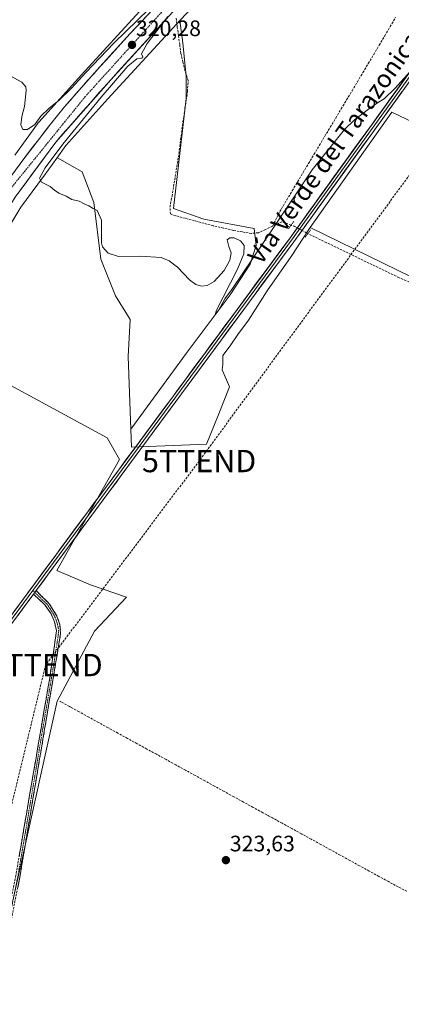
# Model space of a CAD drawing. Units: metres. Extents: x 608662 to 612149, y 4650619 to 4652986.
# Drawn here: x 611383 to 611554, y 4652183 to 4652624 of the extents above; entities that cross this region are included whole.
import ezdxf
from ezdxf.enums import TextEntityAlignment as Align

# ---------------------------------------------------------------- set-up
doc = ezdxf.new("R2010")
doc.units = ezdxf.units.M
doc.header["$MEASUREMENT"] = 0
for name, pattern in [('TRAZO_Y_PUNTO', [1, 0.5, -0.25, 0, -0.25]), ('TRAZOS2', [0.375, 0.25, -0.125]), ('TRAZOSX2', [1.5, 1, -0.5])]:
    doc.linetypes.add(name, pattern=pattern)
doc.layers.get('0').update_dxf_attribs({"lineweight": 5})
for name, color, linetype, lineweight in [('Camino', 19, 'TRAZOSX2', 0), ('Camino Cxs', 19, 'Continuous', 0), ('Camino eje', 19, 'TRAZO_Y_PUNTO', 0), ('Carretera de calzada única', 19, 'Continuous', 13), ('Carretera de calzada única Cxs', 19, 'Continuous', 13), ('Carretera de calzada única eje', 19, 'TRAZO_Y_PUNTO', 0), ('Carátula', 7, 'Continuous', 5), ('Conducción de hidrocarburos lineal', 6, 'TRAZOSX2', 0), ('Corriente artificial lineal', 5, 'TRAZOSX2', 13), ('Corriente artificial lineal oculto', 135, 'TRAZO_Y_PUNTO', 13), ('Cultivos herbáceos CxS', 92, 'Continuous', 0), ('Cultivos leñosos CxS', 92, 'Continuous', 0), ('Curva de nivel normal', 36, 'Continuous', 0), ('Layer 0', 7, 'Continuous', 0), ('Núcleo urbano CxS', 19, 'Continuous', 0), ('Puente lineal', 2, 'TRAZOS2', 0), ('Punto de cota en terreno', 7, 'Continuous', 0), ('Rótulo de punto de cota en terreno', 19, 'Continuous', 0), ('Texto cartográfico', 19, 'Continuous', 0), ('Torre de tendido puntual', 7, 'Continuous', 0)]:
    doc.layers.add(name, color=color, linetype=linetype, lineweight=lineweight)
doc.styles.add('Arial', font='txt', dxfattribs={"height": 0.2})

# ---------------------------------------------------------------- blocks, each defined once
blk = doc.blocks.new('*U153')
at = {"layer": 'Cultivos herbáceos CxS', "color": 92, "linetype": 'Continuous', "lineweight": 0}
blk.add_polyline3d([(611609.96, 4652553.74, 320.5), (611549.49, 4652582.53, 320.21), (611512.9, 4652530.88, 320.53), (611504.35, 4652517.91, 321.17), (611493.64, 4652502.43, 320.87), (611485.3, 4652489.33, 320.96), (611480.54, 4652482.98, 321.04), (611476.97, 4652477.82, 321.13), (611473.79, 4652473.46, 321), (611473.79, 4652469.49, 321.14), (611473.4, 4652467.11, 321.28), (611476.8, 4652459.52, 321.96), (611471.61, 4652446.62, 322.18), (611466.42, 4652433.72, 322.27), (611432.79, 4652432.42, 322.32), (611432.5, 4652440.56, 321.78), (611457.25, 4652474.39, 321.09), (611477, 4652500.72, 320.93), (611485.94, 4652514.36, 320.75), (611488.76, 4652522.83, 320.14), (611487.82, 4652530.36, 319.66), (611465.24, 4652534.59, 319.83), (611451.6, 4652539.29, 319.6), (611457.25, 4652588.68, 319.44), (611457.25, 4652598.55, 319.33), (611455.84, 4652613.6, 319.32), (611454.54, 4652623.54, 319.24), (611468.14, 4652637.98, 319.41)], dxfattribs=at)
blk = doc.blocks.new('*U171')
at = {"layer": 'Cultivos herbáceos CxS', "color": 92, "linetype": 'Continuous', "lineweight": 0}
blk.add_polyline3d([(611438.0591, 4652629.3753, 320.008), (611410.4331, 4652599.2372, 320.4963), (611391.2571, 4652578.0697, 320.8453), (611391.1711, 4652577.9735, 320.8444), (611390.8392, 4652577.5688, 320.8448), (611390.6901, 4652577.3686, 320.8395), (611380.5221, 4652563.2256, 321.1592)], dxfattribs=at)
blk = doc.blocks.new('5PATER')
at = {"layer": 'Carátula', "linetype": 'Continuous', "lineweight": 5}
h = blk.add_hatch(color=250, dxfattribs=at)
edge = h.paths.add_edge_path()
edge.add_ellipse((0, 0.01), major_axis=(-1.33, -1.34), ratio=0.999422, start_angle=0, end_angle=360)
blk = doc.blocks.new('5TTEND')
blk.add_text('5TTEND', height=10).set_placement((0, 0), align=Align.MIDDLE_CENTER)
blk = doc.blocks.new('*U225')
at = {"layer": 'Carretera de calzada única Cxs', "color": 19, "linetype": 'Continuous', "lineweight": 13}
for points in [[(611449.43, 4652625.4, 319.76), (611446.19, 4652621.86, 319.8), (611442.95, 4652618.32, 319.85), (611439.71, 4652614.78, 319.76), (611436.47, 4652611.23, 320.13), (611433.23, 4652607.69, 320.11), (611429.99, 4652604.15, 319.91), (611426.75, 4652600.61, 320.15), (611423.51, 4652597.07, 320.15), (611420.43, 4652593.58, 320.15), (611417.35, 4652590.09, 320.28), (611414.27, 4652586.6, 320.31), (611411.2, 4652583.11, 320.48), (611408.12, 4652579.62, 320.41), (611405.04, 4652576.13, 320.44), (611401.96, 4652572.64, 320.55), (611398.88, 4652569.15, 320.52), (611396.29, 4652565.62, 320.52), (611393.7, 4652562.09, 320.55), (611391.11, 4652558.56, 320.77), (611388.51, 4652555.03, 320.63), (611385.92, 4652551.5, 320.93), (611383.33, 4652547.97, 321.03), (611380.74, 4652544.44, 321.02)], [(611382.43, 4652558.74, 321.23), (611385.02, 4652562.26, 321.04), (611388.05, 4652566.22, 320.9), (611391.07, 4652570.18, 320.94), (611393.8, 4652573.67, 320.89), (611396.53, 4652577.15, 320.82), (611399.69, 4652581.03, 320.69), (611402.84, 4652584.9, 320.62), (611405.34, 4652587.78, 320.62), (611407.84, 4652590.67, 320.49), (611410.34, 4652593.55, 320.49), (611413.12, 4652596.65, 320.35), (611415.9, 4652599.76, 320.35), (611418.68, 4652602.86, 320.21), (611421.39, 4652605.83, 320.34), (611424.09, 4652608.8, 320.29), (611426.8, 4652611.77, 320.18), (611429.5, 4652614.74, 320.16), (611432.21, 4652617.71, 320.14), (611435.49, 4652621.19, 320.1), (611438.77, 4652624.67, 320.04)]]:
    blk.add_polyline3d(points, dxfattribs=at)

msp = doc.modelspace()

# ---------------------------------------------------------------- linework, layer by layer
at = {"layer": 'Camino', "color": 19, "linetype": 'TRAZOSX2', "lineweight": 0}
for points in [[(611102.77, 4651787.56), (611105.02, 4651788.47), (611109.82, 4651791.77), (611114.7, 4651795.72), (611151.58, 4651827.54), (611197.51, 4651873.21), (611241.21, 4651912.33), (611274.08, 4651943.13), (611284.07, 4651954.13), (611293.57, 4651966.14), (611318.65, 4652003.38), (611326.2, 4652016.74), (611332.46, 4652030.21), (611340.33, 4652050.78), (611348.03, 4652074.44), (611354.39, 4652103.54), (611365.94, 4652166.13), (611380.89, 4652239.99), (611396.15, 4652328.98), (611399.22, 4652350.15), (611398.3, 4652354.14), (611396.76, 4652357.82), (611394, 4652361.81), (611388.92, 4652366.61)], [(611390.06, 4652368.15), (611395.27, 4652362.96), (611396.06, 4652362.17), (611398.03, 4652359.01), (611399.37, 4652356.72), (611400.75, 4652352.91), (611401.06, 4652348.92), (611382.73, 4652239.62), (611367.78, 4652165.78), (611356.23, 4652103.17), (611349.84, 4652073.94), (611342.09, 4652050.15), (611334.19, 4652029.48), (611327.86, 4652015.88), (611320.24, 4652002.39), (611295.09, 4651965.03), (611285.5, 4651952.91), (611275.41, 4651941.81), (611242.47, 4651910.95), (611198.79, 4651871.85), (611186.74, 4651859.85)]]:
    msp.add_lwpolyline(points, dxfattribs=at)
at = {"layer": 'Camino Cxs', "color": 19, "linetype": 'Continuous', "lineweight": 0}
msp.add_lwpolyline([(611390.06, 4652368.15), (611388.92, 4652366.61)], dxfattribs=at)
msp.add_polyline3d([(611382.5, 4652249.36, 323.68), (611383.3, 4652254.04, 323.7), (611384.1, 4652258.72, 323.66), (611384.91, 4652263.41, 323.58), (611385.71, 4652268.09, 323.47), (611386.51, 4652272.78, 323.46), (611387.32, 4652277.46, 323.57), (611388.12, 4652282.14, 323.56), (611388.92, 4652286.83, 323.48), (611389.72, 4652291.51, 323.38), (611390.53, 4652296.19, 323.33), (611391.33, 4652300.88, 323.39), (611392.13, 4652305.56, 323.52), (611392.94, 4652310.25, 323.52), (611393.74, 4652314.93, 323.43), (611394.54, 4652319.61, 323.28), (611395.35, 4652324.3, 323.28), (611396.15, 4652328.98, 323.26), (611396.76, 4652333.21, 323.26), (611397.38, 4652337.45, 323.41), (611397.99, 4652341.68, 323.43), (611398.61, 4652345.92, 323.4), (611399.22, 4652350.15, 323.39), (611398.3, 4652354.14, 323.45), (611396.76, 4652357.82, 323.22), (611394, 4652361.81, 322.88), (611391.46, 4652364.21, 322.78), (611388.92, 4652366.61, 323.18), (611390.06, 4652368.15, 323.22), (611392.67, 4652365.56, 322.88), (611395.27, 4652362.96, 322.8), (611396.06, 4652362.17, 322.87), (611398.03, 4652359.01, 323.04), (611399.37, 4652356.72, 323.14), (611400.75, 4652352.91, 323.24), (611401.06, 4652348.92, 323.18), (611400.26, 4652344.17, 323.09), (611399.47, 4652339.42, 323.18), (611398.67, 4652334.66, 323.14), (611397.87, 4652329.91, 323.1), (611397.08, 4652325.16, 323.12), (611396.28, 4652320.41, 323.06), (611395.48, 4652315.65, 323.18), (611394.68, 4652310.9, 323.34), (611393.89, 4652306.15, 323.42), (611393.09, 4652301.4, 323.4), (611392.29, 4652296.65, 323.28), (611391.5, 4652291.89, 323.2), (611390.7, 4652287.14, 323.32), (611389.9, 4652282.39, 323.46), (611389.11, 4652277.64, 323.56), (611388.31, 4652272.89, 323.52), (611387.51, 4652268.13, 323.47), (611386.71, 4652263.38, 323.53), (611385.92, 4652258.63, 323.63), (611385.12, 4652253.88, 323.69), (611384.32, 4652249.12, 323.76), (611383.53, 4652244.37, 324.06), (611382.73, 4652239.62, 323.92), (611381.8, 4652235.01, 323.94)], dxfattribs=at)
at = {"layer": 'Camino eje', "color": 19, "linetype": 'TRAZO_Y_PUNTO', "lineweight": 0}
for points in [[(611389.51, 4652367.4), (611392.84, 4652364.08), (611394.83, 4652362.19), (611396.41, 4652360), (611397.4, 4652358.42), (611398.07, 4652357.27), (611398.84, 4652355.43), (611399.53, 4652353.53), (611399.99, 4652351.53), (611400.14, 4652349.54), (611398.61, 4652338.95), (611396.41, 4652325.84), (611392.59, 4652303.59), (611385.63, 4652262.05), (611381.81, 4652239.81), (611366.86, 4652165.96)], [(611388.65, 4652368.26), (611389.51, 4652367.4)]]:
    msp.add_lwpolyline(points, dxfattribs=at)
at = {"layer": 'Carretera de calzada única', "color": 19, "linetype": 'Continuous', "lineweight": 13}
for points in [[(611222.32, 4652165.19), (611236.3, 4652194.33), (611316.75, 4652413.37), (611335.24, 4652461.72), (611345.34, 4652483.49), (611354.33, 4652500.68), (611367.44, 4652523.24), (611380.74, 4652544.44), (611398.88, 4652569.15), (611423.51, 4652597.07), (611455.91, 4652632.48), (611522.29, 4652702.64), (611552.1, 4652735.01), (611605.65, 4652787.85), (611627.02, 4652811.66), (611639.27, 4652823.09), (611651.23, 4652831.15), (611657.93, 4652834.44), (611659.49, 4652835.21), (611660.98, 4652836.11), (611661.19, 4652836.27)], [(611550.13, 4652743.11), (611504.07, 4652693.82), (611485.84, 4652674.38), (611465, 4652652.49), (611432.21, 4652617.71), (611418.68, 4652602.86), (611410.34, 4652593.55), (611402.84, 4652584.9), (611396.53, 4652577.15), (611391.07, 4652570.18), (611385.02, 4652562.26), (611376.6, 4652550.79)]]:
    msp.add_lwpolyline(points, dxfattribs=at)
at = {"layer": 'Carretera de calzada única eje', "color": 19, "linetype": 'TRAZO_Y_PUNTO', "lineweight": 0}
msp.add_lwpolyline([(611580.34, 4652770.16), (611554.56, 4652743.5), (611500.46, 4652684.21), (611455.87, 4652637.88), (611412.11, 4652589.53), (611378.07, 4652547.57)], dxfattribs=at)
at = {"layer": 'Conducción de hidrocarburos lineal', "color": 6, "linetype": 'TRAZOSX2', "lineweight": 0}
msp.add_polyline3d([(612021.17, 4652984.2, 318.43), (611993.89, 4652964.13, 319.08), (611779.26, 4652816, 321.67), (611740.41, 4652787.05, 322.33), (611721.13, 4652768.41, 322.75), (611699.85, 4652747.83, 320.9), (611463.13, 4652426.23, 322.05), (611394.31, 4652334.81, 323.55), (611351.02, 4652156.65, 324.99), (611319.34, 4652046.13, 326.47), (611247.2, 4651946.32, 327.63), (610838.65, 4651604.56, 335.17), (610801.91, 4651552.2, 336.38), (610701.87, 4651383.25, 338.45), (610461.95, 4651046.21, 338.21), (610295.11, 4650825.73, 340.47), (610160.28, 4650641.57, 342.69)], dxfattribs=at)
at = {"layer": 'Corriente artificial lineal', "color": 5, "linetype": 'TRAZOSX2', "lineweight": 13}
for points in [[(611496, 4652531.45, 319.94), (611492.86, 4652529.97, 319.72), (611489.72, 4652528.5, 319.54), (611486.55, 4652528.18, 319.48), (611482.58, 4652528.86, 319.46), (611478.61, 4652529.53, 319.7), (611474.05, 4652530.56, 319.74), (611469.48, 4652531.6, 319.6), (611465.28, 4652532.73, 319.49), (611461.07, 4652533.86, 319.48), (611456.86, 4652534.99, 319.54), (611452.66, 4652536.12, 319.57), (611450.27, 4652536.91, 319.57), (611450.04, 4652540.01, 319.42), (611450.99, 4652544.85, 319.31), (611451.7, 4652549.26, 319.32), (611452.42, 4652553.66, 319.36), (611453.13, 4652558.07, 319.64), (611453.85, 4652562.47, 319.6), (611454.45, 4652567.18, 319.5), (611455.06, 4652571.89, 319.34), (611455.67, 4652576.6, 319.1), (611456.23, 4652580.39, 319.12), (611456.78, 4652584.18, 319.43), (611457.34, 4652587.97, 319.51), (611457.89, 4652591.76, 319.48), (611458.21, 4652596.68, 319.43), (611456.78, 4652601.13, 319.18), (611455.87, 4652604.98, 319.03), (611454.96, 4652608.83, 319.2), (611454.42, 4652612.78, 319.34), (611453.89, 4652616.73, 319.33), (611453.35, 4652620.67, 319.3), (611452.81, 4652624.62, 319.41)], [(611496, 4652531.45, 319.94), (611498, 4652535.32, 319.92), (611500, 4652539.19, 319.93), (611502.43, 4652543.26, 319.96), (611504.87, 4652547.33, 319.95), (611507.3, 4652551.4, 319.8), (611509.74, 4652555.47, 319.77), (611512.17, 4652559.54, 319.73), (611514.61, 4652563.61, 319.73), (611517.05, 4652567.68, 319.71), (611519.48, 4652571.75, 319.72), (611521.92, 4652575.82, 319.66), (611524.35, 4652579.89, 319.76), (611526.79, 4652583.96, 319.55), (611529.22, 4652588.03, 319.68), (611531.66, 4652592.1, 319.49), (611534.1, 4652596.17, 319.52), (611536.53, 4652600.24, 319.51), (611538.97, 4652604.31, 319.4), (611541.4, 4652608.38, 319.34), (611543.86, 4652612.54, 319.5), (611546.31, 4652616.7, 319.43), (611548.77, 4652620.86, 319.46), (611551.22, 4652625.02, 319.39)], [(611504.37, 4652531.93, 320.68), (611500.2, 4652533.42, 320.12), (611496, 4652531.45, 319.94)], [(611557.39, 4652506.42, 320.85), (611552.8, 4652508.34, 320.83), (611548.74, 4652510.3, 320.91), (611544.68, 4652512.27, 320.78), (611540.61, 4652514.23, 320.72), (611536.55, 4652516.2, 320.77), (611532.49, 4652518.16, 320.46), (611528.43, 4652520.12, 320.6), (611524.37, 4652522.09, 320.58), (611520.3, 4652524.05, 320.6), (611516.24, 4652526.02, 320.71), (611512.18, 4652527.98, 320.37), (611511.88, 4652528.14, 320.33)], [(611556.29, 4652233.53, 323.37), (611552.38, 4652235.4, 323.43), (611548.05, 4652237.78, 323.46), (611543.71, 4652240.15, 323.45), (611539.38, 4652242.53, 323.32), (611535.04, 4652244.91, 323.36), (611530.71, 4652247.29, 323.41), (611526.38, 4652249.66, 323.37), (611522.04, 4652252.04, 323.25), (611517.71, 4652254.42, 323.43), (611513.37, 4652256.8, 323.26), (611509.04, 4652259.17, 323.29), (611504.71, 4652261.55, 323.31), (611500.37, 4652263.93, 323.24), (611496.04, 4652266.31, 323.39), (611491.7, 4652268.68, 323.21), (611487.37, 4652271.06, 323.25), (611483.04, 4652273.44, 323.21), (611478.7, 4652275.82, 323.24), (611474.37, 4652278.19, 323.09), (611470.03, 4652280.57, 323.23), (611465.7, 4652282.95, 323.04), (611461.37, 4652285.33, 323.29), (611457.03, 4652287.7, 323.28), (611452.7, 4652290.08, 323.3), (611448.36, 4652292.46, 323.19), (611444.03, 4652294.84, 323.27), (611439.7, 4652297.21, 323.1), (611435.36, 4652299.59, 323.13), (611431.03, 4652301.97, 323.22), (611426.69, 4652304.35, 323.1), (611422.36, 4652306.72, 323.03), (611418.03, 4652309.1, 322.95), (611413.69, 4652311.48, 323.08), (611409.36, 4652313.86, 323.17), (611405.02, 4652316.23, 323.2), (611400.69, 4652318.61, 322.52)]]:
    msp.add_polyline3d(points, dxfattribs=at)
at = {"layer": 'Corriente artificial lineal oculto', "color": 135, "linetype": 'TRAZO_Y_PUNTO', "lineweight": 13}
msp.add_polyline3d([(611511.88, 4652528.14, 320.33), (611508.82, 4652529.79, 320.71), (611505.76, 4652531.44, 320.85), (611504.37, 4652531.93, 320.68)], dxfattribs=at)
at = {"layer": 'Cultivos herbáceos CxS', "color": 92, "linetype": 'Continuous', "lineweight": 0}
for points in [[(611524.62, 4652698.26, 318.65), (611516.61, 4652689.64, 318.65), (611501.44, 4652673.35, 319.12), (611501.43, 4652673.33, 319.12), (611501.42, 4652673.32, 319.12), (611501.41, 4652673.32, 319.12), (611468.14, 4652637.98, 319.41), (611454.54, 4652623.54, 319.24)], [(611477.51, 4652671.27, 319.46), (611438.13, 4652629.45, 320), (611438.06, 4652629.38, 320.01), (611410.43, 4652599.24, 320.5), (611391.26, 4652578.07, 320.85), (611391.17, 4652577.97, 320.84), (611390.84, 4652577.57, 320.84), (611390.69, 4652577.37, 320.84), (611380.52, 4652563.23, 321.16)], [(611454.54, 4652623.54, 319.24), (611455.84, 4652613.6, 319.32), (611457.25, 4652598.55, 319.33), (611457.25, 4652588.68, 319.44), (611451.6, 4652539.29, 319.6), (611465.24, 4652534.59, 319.83), (611487.82, 4652530.36, 319.66), (611488.76, 4652522.83, 320.14), (611485.94, 4652514.36, 320.75), (611477, 4652500.72, 320.93), (611457.25, 4652474.39, 321.09), (611432.5, 4652440.56, 321.78)], [(611668.99, 4652592.84, 321.67), (611667.87, 4652586.57, 321.82), (611659.53, 4652567.52, 321.61), (611644.71, 4652537.23, 321.41), (611609.96, 4652553.74, 320.5), (611549.49, 4652582.53, 320.21), (611512.9, 4652530.88, 320.53)], [(611432.5, 4652440.56, 321.78), (611432.79, 4652432.42, 322.32), (611466.42, 4652433.72, 322.27), (611471.61, 4652446.62, 322.18), (611476.8, 4652459.52, 321.96), (611473.4, 4652467.11, 321.28), (611473.79, 4652469.49, 321.14), (611473.79, 4652473.46, 321), (611476.97, 4652477.82, 321.13), (611480.54, 4652482.98, 321.04), (611485.3, 4652489.33, 320.96), (611493.64, 4652502.43, 320.87), (611504.35, 4652517.91, 321.17), (611512.9, 4652530.88, 320.53)], [(611233.98, 4652178.21, 327.65), (611240.18, 4652191.1, 327.66), (611240.36, 4652191.5, 327.67), (611240.49, 4652191.83, 327.67), (611256.33, 4652235.46, 327.12), (611296.35, 4652344.27, 325.2), (611296.35, 4652344.28, 325.2), (611322.44, 4652415.36, 323.06), (611336.01, 4652449.65, 322.92), (611342.67, 4652465.93, 322.74), (611347.56, 4652476.99, 322.92), (611421.98, 4652436.6, 321.92), (611427.38, 4652426.88, 322.41), (611399.29, 4652377.18, 322.85), (611414.42, 4652370.7, 321.88), (611430.62, 4652365.3, 322.69), (611416.22, 4652349.93, 322.92), (611399.48, 4652318.7, 323.46), (611365.56, 4652166.59, 324.74)], [(611347.56, 4652476.99, 322.92), (611421.98, 4652436.6, 321.92), (611427.38, 4652426.88, 322.41), (611399.29, 4652377.18, 322.85), (611414.42, 4652370.7, 321.88), (611430.62, 4652365.3, 322.69), (611416.22, 4652349.93, 322.92), (611399.48, 4652318.7, 323.46), (611365.56, 4652166.59, 324.74), (611334.37, 4652175.14, 325.04), (611307.47, 4652188.8, 325.22), (611277.2, 4652202.81, 325.52), (611261.75, 4652187.99, 326.32), (611259.79, 4652182.17, 326.34)]]:
    msp.add_polyline3d(points, dxfattribs=at)
at = {"layer": 'Cultivos leñosos CxS', "color": 92, "linetype": 'Continuous', "lineweight": 0}
for points in [[(611432.5, 4652440.56, 321.78), (611431.34, 4652473.05, 320.72), (611432.28, 4652489.59, 320.92), (611425.72, 4652500.26, 320.61), (611419.04, 4652516.64, 320.03), (611416, 4652541.99, 319.97), (611410.64, 4652555.86, 319.84), (611399.72, 4652562, 319.88), (611399.28, 4652561.9, 319.88), (611403.42, 4652567.66, 319.86), (611422.26, 4652588.46, 319.71), (611447.93, 4652616.47, 319.73), (611449.82, 4652618.52, 319.44), (611454.54, 4652623.54, 319.24), (611455.84, 4652613.6, 319.32), (611457.25, 4652598.55, 319.33), (611457.25, 4652588.68, 319.44), (611451.6, 4652539.29, 319.6), (611465.24, 4652534.59, 319.83), (611487.82, 4652530.36, 319.66), (611488.76, 4652522.83, 320.14), (611485.94, 4652514.36, 320.75), (611477, 4652500.72, 320.93), (611457.25, 4652474.39, 321.09), (611432.5, 4652440.56, 321.78)], [(611693.66, 4652442.9, 322.89), (611688.5, 4652446.47, 322.81), (611651.59, 4652464.73, 322.58), (611637.01, 4652470.15, 322.41), (611512.9, 4652530.88, 320.53), (611549.49, 4652582.53, 320.21), (611609.96, 4652553.74, 320.5), (611644.71, 4652537.23, 321.41), (611659.53, 4652567.52, 321.61), (611667.87, 4652586.57, 321.82), (611668.99, 4652592.84, 321.67), (611692.97, 4652581.15, 321.83), (611702.61, 4652579.01, 322.9), (611702.39, 4652555.61, 323.07), (611700.01, 4652496.87, 323.41), (611700.41, 4652445.68, 323.87), (611693.66, 4652442.9, 322.89)]]:
    msp.add_polyline3d(points, close=True, dxfattribs=at)
for points in [[(611454.54, 4652623.54, 319.24), (611449.82, 4652618.52, 319.44), (611447.93, 4652616.47, 319.73), (611422.26, 4652588.46, 319.71), (611403.42, 4652567.66, 319.86), (611399.28, 4652561.9, 319.88)], [(611454.54, 4652623.54, 319.24), (611455.84, 4652613.6, 319.32), (611457.25, 4652598.55, 319.33), (611457.25, 4652588.68, 319.44), (611451.6, 4652539.29, 319.6), (611465.24, 4652534.59, 319.83), (611487.82, 4652530.36, 319.66), (611488.76, 4652522.83, 320.14), (611485.94, 4652514.36, 320.75), (611477, 4652500.72, 320.93), (611457.25, 4652474.39, 321.09), (611432.5, 4652440.56, 321.78)], [(611668.99, 4652592.84, 321.67), (611667.87, 4652586.57, 321.82), (611659.53, 4652567.52, 321.61), (611644.71, 4652537.23, 321.41), (611609.96, 4652553.74, 320.5), (611549.49, 4652582.53, 320.21), (611512.9, 4652530.88, 320.53)], [(611399.28, 4652561.9, 319.88), (611393.48, 4652553.84, 319.94), (611393.42, 4652553.75, 319.94), (611383.25, 4652540.01, 321.07), (611373.52, 4652523.97, 321.18), (611359.43, 4652499.71, 321.37), (611350.19, 4652482.93, 321.48), (611347.56, 4652476.99, 322.92)], [(611373.52, 4652523.97, 321.18), (611383.25, 4652540.01, 321.07), (611393.42, 4652553.75, 319.94), (611393.48, 4652553.84, 319.94), (611399.28, 4652561.9, 319.88), (611399.72, 4652562, 319.88), (611410.64, 4652555.86, 319.84), (611416, 4652541.99, 319.97), (611419.04, 4652516.64, 320.03), (611425.72, 4652500.26, 320.61), (611432.28, 4652489.59, 320.92), (611431.34, 4652473.05, 320.72), (611432.5, 4652440.56, 321.78), (611432.79, 4652432.42, 322.32), (611466.42, 4652433.72, 322.27), (611471.61, 4652446.62, 322.18), (611476.8, 4652459.52, 321.96), (611473.4, 4652467.11, 321.28), (611473.79, 4652469.49, 321.14), (611473.79, 4652473.46, 321), (611476.97, 4652477.82, 321.13), (611480.54, 4652482.98, 321.04), (611485.3, 4652489.33, 320.96), (611493.64, 4652502.43, 320.87), (611504.35, 4652517.91, 321.17), (611512.9, 4652530.88, 320.53), (611637.01, 4652470.15, 322.41)], [(611432.5, 4652440.56, 321.78), (611431.34, 4652473.05, 320.72), (611432.28, 4652489.59, 320.92), (611425.72, 4652500.26, 320.61), (611419.04, 4652516.64, 320.03), (611416, 4652541.99, 319.97), (611410.64, 4652555.86, 319.84), (611399.72, 4652562, 319.88), (611399.28, 4652561.9, 319.88)], [(611432.5, 4652440.56, 321.78), (611431.34, 4652473.05, 320.72), (611432.28, 4652489.59, 320.92), (611425.72, 4652500.26, 320.61), (611419.04, 4652516.64, 320.03), (611416, 4652541.99, 319.97), (611410.64, 4652555.86, 319.84), (611399.72, 4652562, 319.88), (611399.28, 4652561.9, 319.88)], [(611432.5, 4652440.56, 321.78), (611432.79, 4652432.42, 322.32), (611466.42, 4652433.72, 322.27), (611471.61, 4652446.62, 322.18), (611476.8, 4652459.52, 321.96), (611473.4, 4652467.11, 321.28), (611473.79, 4652469.49, 321.14), (611473.79, 4652473.46, 321), (611476.97, 4652477.82, 321.13), (611480.54, 4652482.98, 321.04), (611485.3, 4652489.33, 320.96), (611493.64, 4652502.43, 320.87), (611504.35, 4652517.91, 321.17), (611512.9, 4652530.88, 320.53)], [(611512.9, 4652530.88, 320.53), (611637.01, 4652470.15, 322.41), (611651.59, 4652464.73, 322.58), (611688.5, 4652446.47, 322.81), (611693.66, 4652442.9, 322.89)], [(611512.9, 4652530.88, 320.53), (611637.01, 4652470.15, 322.41), (611651.59, 4652464.73, 322.58), (611688.5, 4652446.47, 322.81), (611693.66, 4652442.9, 322.89)], [(611347.56, 4652476.99, 322.92), (611421.98, 4652436.6, 321.92), (611427.38, 4652426.88, 322.41), (611399.29, 4652377.18, 322.85), (611414.42, 4652370.7, 321.88), (611430.62, 4652365.3, 322.69), (611416.22, 4652349.93, 322.92), (611399.48, 4652318.7, 323.46), (611365.56, 4652166.59, 324.74), (611334.37, 4652175.14, 325.04), (611307.47, 4652188.8, 325.22), (611277.2, 4652202.81, 325.52), (611261.75, 4652187.99, 326.32), (611259.79, 4652182.17, 326.34)], [(611365.56, 4652166.59, 324.74), (611399.48, 4652318.7, 323.46), (611416.22, 4652349.93, 322.92), (611430.62, 4652365.3, 322.69), (611414.42, 4652370.7, 321.88), (611399.29, 4652377.18, 322.85), (611427.38, 4652426.88, 322.41), (611421.98, 4652436.6, 321.92), (611347.56, 4652476.99, 322.92)]]:
    msp.add_polyline3d(points, dxfattribs=at)
at = {"layer": 'Curva de nivel normal', "color": 36, "linetype": 'Continuous', "lineweight": 0}
for points in [[(611378.46, 4652598.78, 320), (611383.62, 4652595.97, 320), (611385.43, 4652593.81, 320), (611385.66, 4652592.17, 320), (611384.79, 4652585.13, 320), (611383.59, 4652580.65, 320), (611383.22, 4652576.81, 320), (611384.04, 4652574.7, 320), (611386.17, 4652574.72, 320), (611389.51, 4652577.05, 320), (611392.17, 4652580.68, 320), (611395.86, 4652584.33, 320), (611400.3, 4652587.78, 320), (611405.98, 4652593.24, 320), (611412.45, 4652600.44, 320), (611424.92, 4652613.38, 320), (611440.69, 4652628.84, 320)], [(611449.04, 4652625.33, 320), (611439.89, 4652613.26, 320), (611437.37, 4652608.68, 320), (611437.92, 4652607.34, 320), (611437.45, 4652606.73, 320), (611435.23, 4652606.35, 320), (611431.24, 4652603.13, 320), (611419.25, 4652589.24, 320), (611402.11, 4652568.18, 320), (611394.1, 4652557.54, 320), (611391.56, 4652553.02, 320), (611392.41, 4652551.12, 320), (611396.4, 4652549.29, 320), (611398.23, 4652547.6, 320), (611400.22, 4652546.27, 320), (611403.46, 4652544.83, 320), (611406.01, 4652543.46, 320), (611409.42, 4652542.71, 320), (611411.65, 4652541.45, 320), (611413.76, 4652540.58, 320), (611415.61, 4652539.42, 320), (611417.36, 4652538.48, 320), (611419.39, 4652534.08, 320), (611419.44, 4652524.04, 320), (611419.88, 4652522.23, 320), (611422.37, 4652519.28, 320), (611426.92, 4652517.79, 320), (611436.66, 4652517.97, 320), (611446.16, 4652517.38, 320), (611449.66, 4652515.92, 320), (611453.41, 4652513.15, 320), (611458.86, 4652507.47, 320), (611461.7, 4652505.26, 320), (611464.15, 4652504.55, 320), (611466.74, 4652504.91, 320), (611469.9, 4652506.66, 320), (611474.29, 4652511.6, 320), (611476.83, 4652516.24, 320), (611477.43, 4652519.54, 320), (611476.38, 4652522.39, 320), (611475.72, 4652525.28, 320), (611476.87, 4652526.25, 320), (611478.81, 4652526.24, 320), (611481.74, 4652524.95, 320), (611483.31, 4652522.74, 320), (611483.18, 4652519.11, 320), (611480.29, 4652512.14, 320), (611470.82, 4652493.54, 320), (611470.42, 4652492.22, 320), (611471.83, 4652493.74, 320), (611474.71, 4652498.82, 320), (611478.15, 4652503.54, 320), (611496.58, 4652530.95, 320), (611513.83, 4652556.67, 320), (611528.35, 4652574.77, 320), (611532.78, 4652579.15, 320), (611539.6, 4652584.34, 320), (611543.15, 4652586.73, 320), (611546.07, 4652588.43, 320), (611550.81, 4652593.07, 320), (611560.5, 4652603.84, 320)]]:
    msp.add_polyline3d(points, dxfattribs=at)
at = {"layer": 'Layer 0', "linetype": 'Continuous', "lineweight": 0}
for points in [[(611023.37, 4651872.48), (611039.91, 4651895.5), (611107.01, 4651985.46), (611170.93, 4652073.3), (611240.52, 4652168.79), (611374.67, 4652351.36), (611503.57, 4652525.82), (611583.42, 4652636.46), (611656.16, 4652735.92), (611678.21, 4652763.49), (611689.37, 4652775.6), (611701.15, 4652787.7), (611705.79, 4652792.01)], [(611706.58, 4652791.11), (611701.98, 4652786.84), (611690.24, 4652774.77), (611679.12, 4652762.71), (611657.11, 4652735.19), (611584.39, 4652635.76), (611504.54, 4652525.11), (611388.65, 4652368.26)], [(611707.38, 4652790.21), (611702.82, 4652785.98), (611691.11, 4652773.95), (611680.03, 4652761.92), (611658.06, 4652734.46), (611585.36, 4652635.05), (611505.51, 4652524.4), (611390.06, 4652368.15)], [(611388.65, 4652368.26), (611375.63, 4652350.64), (611241.49, 4652168.08), (611171.9, 4652072.59), (611107.98, 4651984.75), (611040.88, 4651894.79), (611022.78, 4651869.6)], [(611388.92, 4652366.61), (611376.6, 4652349.93), (611242.46, 4652167.37), (611172.87, 4652071.89), (611108.95, 4651984.04), (611041.85, 4651894.08), (611025.18, 4651870.88)], [(611390.06, 4652368.15), (611388.92, 4652366.61)]]:
    msp.add_lwpolyline(points, dxfattribs=at)
for points in [[(611380.53, 4652359.29, 323.48), (611383.46, 4652363.25, 323.4), (611386.39, 4652367.22, 323.29), (611389.31, 4652371.18, 323.12), (611392.24, 4652375.15, 323.07), (611395.17, 4652379.11, 323.04), (611398.1, 4652383.08, 322.83), (611401.03, 4652387.04, 322.85), (611403.96, 4652391.01, 322.74), (611406.89, 4652394.97, 322.71), (611409.82, 4652398.94, 322.69), (611412.75, 4652402.9, 322.54), (611415.68, 4652406.87, 322.58), (611418.61, 4652410.83, 322.48), (611421.54, 4652414.8, 322.47), (611424.47, 4652418.76, 322.34), (611427.4, 4652422.73, 322.26), (611430.33, 4652426.69, 322.26), (611433.26, 4652430.66, 322.09), (611436.19, 4652434.62, 322.1), (611439.12, 4652438.59, 321.92), (611442.05, 4652442.55, 321.91), (611444.98, 4652446.52, 321.74), (611447.91, 4652450.48, 321.69), (611450.84, 4652454.45, 321.76), (611453.77, 4652458.41, 321.62), (611456.7, 4652462.38, 321.67), (611459.63, 4652466.34, 321.5), (611462.55, 4652470.31, 321.44), (611465.48, 4652474.27, 321.47), (611468.41, 4652478.24, 321.39), (611471.34, 4652482.2, 321.35), (611474.27, 4652486.17, 321.28), (611477.2, 4652490.13, 321.27), (611480.13, 4652494.1, 321.22), (611483.06, 4652498.06, 321.09), (611485.99, 4652502.03, 321.11), (611488.92, 4652505.99, 321.01), (611491.85, 4652509.96, 321.03), (611494.78, 4652513.92, 320.95), (611497.71, 4652517.89, 320.95), (611500.64, 4652521.85, 320.97), (611503.57, 4652525.82, 320.91), (611506.42, 4652529.77, 320.96), (611509.27, 4652533.72, 320.86), (611512.12, 4652537.67, 320.69), (611514.98, 4652541.62, 320.6), (611517.83, 4652545.58, 320.52), (611520.68, 4652549.53, 320.57), (611523.53, 4652553.48, 320.39), (611526.38, 4652557.43, 320.41), (611529.24, 4652561.38, 320.3), (611532.09, 4652565.33, 320.31), (611534.94, 4652569.29, 320.25), (611537.79, 4652573.24, 320.17), (611540.64, 4652577.19, 320.23), (611543.49, 4652581.14, 320.19), (611546.35, 4652585.09, 320.17), (611549.2, 4652589.04, 320.04), (611552.05, 4652593, 319.92), (611554.9, 4652596.95, 319.9)], [(611553.99, 4652591.58, 319.99), (611551.14, 4652587.63, 320.18), (611548.29, 4652583.68, 320.22), (611545.43, 4652579.73, 320.22), (611542.58, 4652575.78, 320.26), (611539.73, 4652571.82, 320.23), (611536.88, 4652567.87, 320.35), (611534.03, 4652563.92, 320.32), (611531.17, 4652559.97, 320.35), (611528.32, 4652556.02, 320.39), (611525.47, 4652552.07, 320.48), (611522.62, 4652548.11, 320.61), (611519.77, 4652544.16, 320.49), (611516.91, 4652540.21, 320.61), (611514.06, 4652536.26, 320.63), (611511.21, 4652532.31, 320.74), (611508.36, 4652528.35, 320.73), (611505.51, 4652524.4, 320.89), (611502.55, 4652520.4, 320.99), (611499.59, 4652516.39, 320.96), (611496.63, 4652512.38, 321.06), (611493.67, 4652508.38, 321.07), (611490.71, 4652504.37, 321.02), (611487.75, 4652500.36, 321.07), (611484.79, 4652496.36, 321.04), (611481.83, 4652492.35, 321.28), (611478.87, 4652488.35, 321.28), (611475.91, 4652484.34, 321.33), (611472.95, 4652480.33, 321.34), (611469.99, 4652476.33, 321.35), (611467.03, 4652472.32, 321.51), (611464.07, 4652468.31, 321.44), (611461.11, 4652464.31, 321.6), (611458.15, 4652460.3, 321.59), (611455.19, 4652456.29, 321.6), (611452.23, 4652452.29, 321.76), (611449.26, 4652448.28, 321.69), (611446.3, 4652444.27, 321.9), (611443.34, 4652440.27, 321.89), (611440.38, 4652436.26, 322.04), (611437.42, 4652432.26, 322.17), (611434.46, 4652428.25, 322.23), (611431.5, 4652424.24, 322.3), (611428.54, 4652420.24, 322.26), (611425.58, 4652416.23, 322.34), (611422.62, 4652412.22, 322.48), (611419.66, 4652408.22, 322.53), (611416.7, 4652404.21, 322.64), (611413.74, 4652400.2, 322.61), (611410.78, 4652396.2, 322.77), (611407.82, 4652392.19, 322.82), (611404.86, 4652388.19, 322.85), (611401.9, 4652384.18, 323.02), (611398.94, 4652380.17, 322.95), (611395.98, 4652376.17, 323.11), (611393.02, 4652372.16, 323.14), (611390.06, 4652368.15, 323.22), (611388.92, 4652366.61, 323.26), (611387.37, 4652364.51, 323.31), (611384.68, 4652360.86, 323.35), (611381.98, 4652357.22, 323.46)]]:
    msp.add_polyline3d(points, dxfattribs=at)
at = {"layer": 'Núcleo urbano CxS', "color": 19, "linetype": 'Continuous', "lineweight": 0}
for points in [[(611524.62, 4652698.26, 318.65), (611516.61, 4652689.64, 318.65), (611501.44, 4652673.35, 319.12), (611501.43, 4652673.33, 319.12), (611501.42, 4652673.32, 319.12), (611501.41, 4652673.32, 319.12), (611468.14, 4652637.98, 319.41), (611454.54, 4652623.54, 319.24)], [(611477.51, 4652671.27, 319.46), (611438.13, 4652629.45, 320), (611438.06, 4652629.38, 320.01), (611410.43, 4652599.24, 320.5), (611391.26, 4652578.07, 320.85), (611391.17, 4652577.97, 320.84), (611390.84, 4652577.57, 320.84), (611390.69, 4652577.37, 320.84), (611380.52, 4652563.23, 321.16)], [(611468.14, 4652637.98, 319.41), (611454.54, 4652623.54, 319.24), (611449.82, 4652618.52, 319.44), (611447.93, 4652616.47, 319.73), (611422.26, 4652588.46, 319.71), (611403.42, 4652567.66, 319.86), (611399.28, 4652561.9, 319.88), (611393.48, 4652553.84, 319.94), (611393.42, 4652553.75, 319.94), (611383.25, 4652540.01, 321.07), (611373.52, 4652523.97, 321.18)], [(611380.52, 4652563.23, 321.16), (611390.69, 4652577.37, 320.84), (611390.84, 4652577.57, 320.84), (611391.17, 4652577.97, 320.84), (611391.26, 4652578.07, 320.85), (611410.43, 4652599.24, 320.5), (611438.06, 4652629.38, 320.01)], [(611454.54, 4652623.54, 319.24), (611449.82, 4652618.52, 319.44), (611447.93, 4652616.47, 319.73), (611422.26, 4652588.46, 319.71), (611403.42, 4652567.66, 319.86), (611399.28, 4652561.9, 319.88)], [(611399.28, 4652561.9, 319.88), (611393.48, 4652553.84, 319.94), (611393.42, 4652553.75, 319.94), (611383.25, 4652540.01, 321.07), (611373.52, 4652523.97, 321.18), (611359.43, 4652499.71, 321.37), (611350.19, 4652482.93, 321.48), (611347.56, 4652476.99, 322.92)]]:
    msp.add_polyline3d(points, dxfattribs=at)
at = {"layer": 'Puente lineal', "color": 2, "linetype": 'TRAZOS2', "lineweight": 0}
for points in [[(611503.2, 4652530.31, 320.7), (611504.37, 4652531.93, 320.68), (611505.54, 4652533.55, 320.73)], [(611513.05, 4652529.77, 320.4), (611511.88, 4652528.14, 320.33), (611510.7, 4652526.52, 320.68)]]:
    msp.add_polyline3d(points, dxfattribs=at)

# ---------------------------------------------------------------- block references
at = {"layer": 'Carretera de calzada única Cxs', "color": 19, "linetype": 'Continuous', "lineweight": 13}
msp.add_blockref('*U225', (0, 0), dxfattribs=at)
at = {"layer": 'Cultivos herbáceos CxS', "color": 92, "linetype": 'Continuous', "lineweight": 0}
for name in ['*U153', '*U171']:
    msp.add_blockref(name, (0, 0), dxfattribs=at)
at = {"layer": 'Punto de cota en terreno', "linetype": 'Continuous', "lineweight": 0}
for p in [(611433.04, 4652612.65, 320.28), (611475.13, 4652247.4, 323.63)]:
    msp.add_blockref('5PATER', p, dxfattribs=at)
at = {"layer": 'Torre de tendido puntual', "linetype": 'Continuous', "lineweight": 0}
for p in [(611463.13, 4652426.23, 322.05), (611394.31, 4652334.81, 323.55)]:
    msp.add_blockref('5TTEND', p, dxfattribs=at)

# ---------------------------------------------------------------- texts
at = {"layer": 'Rótulo de punto de cota en terreno', "color": 19, "linetype": 'Continuous', "lineweight": 0, "style": 'Arial'}
for s, p in [('320,28', (611434.8, 4652614.41)), ('323,63', (611476.89, 4652249.16))]:
    msp.add_text(s, height=7, dxfattribs=at).set_placement(p, align=Align.BOTTOM_LEFT)
at = {"layer": 'Texto cartográfico', "color": 19, "linetype": 'Continuous', "lineweight": 0, "style": 'Arial'}
msp.add_text('Vía Verde del Tarazonica', height=8, rotation=54.6428, dxfattribs=at).set_placement((611523.6, 4652566.61), align=Align.MIDDLE_CENTER)

doc.saveas('drawing.dxf')
